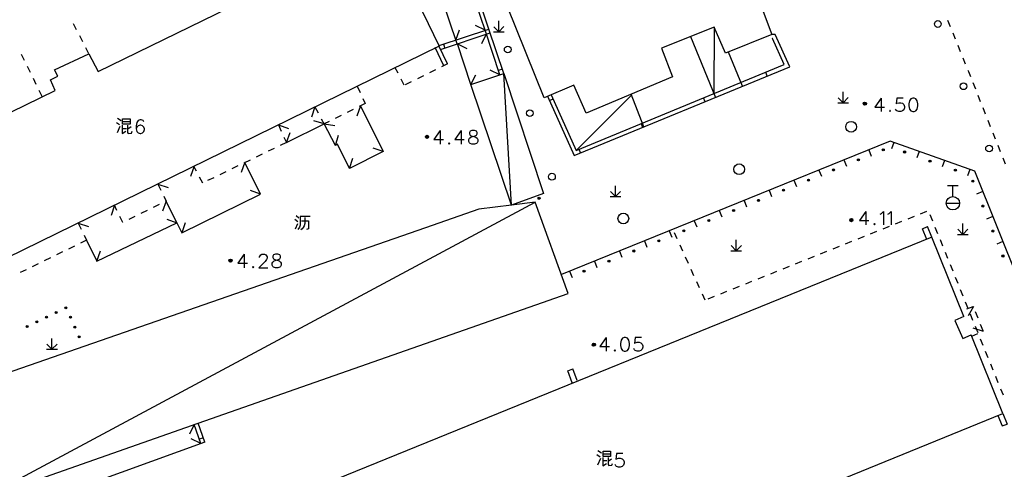
# Model space of a CAD drawing. Units: feet. Extents: x 75080 to 80500, y 84544 to 86098.
# Drawn here: x 79914 to 79987, y 85731 to 85764 of the extents above; entities that cross this region are included whole.
import ezdxf

# ---------------------------------------------------------------- set-up
doc = ezdxf.new("R2010")
doc.units = ezdxf.units.FT
doc.header["$MEASUREMENT"] = 0
doc.layers.add('2', color=7, linetype='Continuous')
doc.layers.add('2__CONSTRUCTION_', color=7, linetype='Continuous')

msp = doc.modelspace()

# ---------------------------------------------------------------- hatches: boundary and pattern name
at = {"layer": '2', "linetype": 'Continuous'}
for points in [[(79976.6388, 85758.2052, 1), (79976.6388, 85757.9652, 1)], [(79944.2172, 85755.6212, 1), (79943.9772, 85755.6212, 1)], [(79977.9357, 85754.6344, 1), (79978.0747, 85754.6908, 1)], [(79979.5221, 85754.518, 1), (79979.6633, 85754.4675, 1)], [(79976.0826, 85753.8822, 1), (79976.2216, 85753.9386, 1)], [(79981.4054, 85753.8448, 1), (79981.5466, 85753.7943, 1)], [(79974.2294, 85753.13, 1), (79974.3684, 85753.1864, 1)], [(79983.2887, 85753.1716, 1), (79983.4299, 85753.1211, 1)], [(79972.3762, 85752.3779, 1), (79972.5152, 85752.4343, 1)], [(79984.6271, 85752.4045, 1), (79984.6831, 85752.2654, 1)], [(79970.5231, 85751.6257, 1), (79970.6621, 85751.6821, 1)], [(79952.4775, 85751.1063, 1), (79952.3722, 85750.9995, 1)], [(79968.6699, 85750.8735, 1), (79968.8089, 85750.9299, 1)], [(79966.8167, 85750.1213, 1), (79966.9557, 85750.1778, 1)], [(79985.3746, 85750.5495, 1), (79985.4306, 85750.4104, 1)], [(79964.9636, 85749.3692, 1), (79965.1026, 85749.4256, 1)], [(79975.6318, 85749.5592, 1), (79975.6318, 85749.3192, 1)], [(79963.1104, 85748.617, 1), (79963.2494, 85748.6734, 1)], [(79986.1221, 85748.6944, 1), (79986.1781, 85748.5553, 1)], [(79961.2572, 85747.8648, 1), (79961.3962, 85747.9212, 1)], [(79959.4041, 85747.1126, 1), (79959.543, 85747.1691, 1)], [(79929.6172, 85746.4242, 1), (79929.3772, 85746.4242, 1)], [(79957.5509, 85746.3605, 1), (79957.6899, 85746.4169, 1)], [(79986.8696, 85746.8394, 1), (79986.9256, 85746.7002, 1)], [(79955.6977, 85745.6083, 1), (79955.8367, 85745.6647, 1)], [(79917.3355, 85742.9494, 1), (79917.2003, 85742.8843, 1)], [(79915.1732, 85741.908, 1), (79915.0381, 85741.8429, 1)], [(79915.8939, 85742.2551, 1), (79915.7588, 85742.19, 1)], [(79916.6147, 85742.6023, 1), (79916.4796, 85742.5372, 1)], [(79917.6359, 85742.1518, 1), (79917.575, 85742.2889, 1)], [(79914.4524, 85741.5608, 1), (79914.3173, 85741.4957, 1)], [(79917.9607, 85741.4207, 1), (79917.8998, 85741.5578, 1)], [(79918.2855, 85740.6896, 1), (79918.2246, 85740.8267, 1)], [(79956.4998, 85740.3022, 1), (79956.4998, 85740.0622, 1)]]:
    msp.add_hatch(color=252, dxfattribs=at).paths.add_polyline_path(points, flags=16)

# ---------------------------------------------------------------- linework, layer by layer
at = {"layer": '2', "color": 252, "linetype": 'Continuous'}
for p, q in [((79946.348, 85762.527), (79939.251, 85783.635)), ((79918.065, 85763.555), (79917.837, 85764)), ((79948.413, 85763.531), (79947.698, 85763.89)), ((79949.432, 85763.423), (79949.432, 85764.223)), ((79982.785, 85764.279), (79982.973, 85763.816)), ((79945.008, 85762.398), (79948.698, 85763.626)), ((79945.103, 85762.113), (79948.793, 85763.341)), ((79946.251, 85762.811), (79946.527, 85763.562)), ((79948.507, 85763.245), (79948.149, 85762.529)), ((79949.032, 85763.423), (79949.832, 85763.424)), ((79949.432, 85763.423), (79949.054, 85763.8)), ((79949.432, 85763.423), (79949.812, 85763.803)), ((79965.429, 85763.769), (79965.422, 85758.826)), ((79983.161, 85763.353), (79983.349, 85762.889)), ((79918.521, 85762.665), (79918.293, 85763.11)), ((79945.435, 85762.224), (79945.34, 85762.508)), ((79946.355, 85762.53), (79947.071, 85762.172)), ((79947.366, 85759.511), (79946.356, 85762.528)), ((79963.676, 85763.063), (79965.536, 85758.549)), ((79983.537, 85762.426), (79983.725, 85761.963)), ((79914.187, 85761.294), (79913.966, 85761.743)), ((79918.977, 85761.775), (79918.749, 85762.22)), ((79945.356, 85760.902), (79944.704, 85762.248)), ((79945.626, 85761.033), (79944.973, 85762.381)), ((79967.538, 85759.373), (79966.494, 85761.907)), ((79945.626, 85761.033), (79945.177, 85760.812)), ((79983.913, 85761.499), (79984.101, 85761.036)), ((79914.628, 85760.397), (79914.408, 85760.846)), ((79941.948, 85760.338), (79941.73, 85760.754)), ((79944.729, 85760.592), (79944.28, 85760.371)), ((79947.366, 85759.511), (79949.799, 85760.318)), ((79947.366, 85759.511), (79947.72, 85760.222)), ((79949.514, 85760.223), (79948.799, 85760.581)), ((79949.688, 85760.65), (79949.404, 85760.555)), ((79949.799, 85760.318), (79952.767, 85751.4)), ((79950.373, 85750.548), (79949.799, 85760.318)), ((79969.384, 85760.134), (79969.27, 85760.411)), ((79915.07, 85759.5), (79914.849, 85759.949)), ((79942.412, 85759.452), (79942.18, 85759.895)), ((79942.934, 85759.709), (79942.485, 85759.488)), ((79943.831, 85760.15), (79943.383, 85759.93)), ((79950.373, 85750.548), (79947.366, 85759.511)), ((79984.66, 85759.644), (79984.845, 85759.18)), ((79915.512, 85758.603), (79915.291, 85759.052)), ((79938.91, 85759.372), (79939.123, 85758.92)), ((79975.025, 85758.15), (79975.025, 85758.95)), ((79939.508, 85758.104), (79939.061, 85757.88)), ((79939.337, 85758.468), (79939.508, 85758.104)), ((79953.199, 85758.309), (79953.473, 85758.432)), ((79955.189, 85754.61), (79959.305, 85758.725)), ((79964.761, 85758.229), (79964.647, 85758.507)), ((79974.625, 85758.15), (79975.425, 85758.15)), ((79975.025, 85758.15), (79974.647, 85758.528)), ((79975.025, 85758.15), (79975.405, 85758.53)), ((79985.03, 85758.715), (79985.215, 85758.251)), ((79935.774, 85757.836), (79935.529, 85757.074)), ((79935.774, 85757.836), (79936.01, 85757.395)), ((79938.614, 85757.657), (79938.167, 85757.433)), ((79939.15, 85757.925), (79938.897, 85757.166)), ((79985.401, 85757.786), (79985.586, 85757.322)), ((79936.45, 85756.574), (79935.688, 85756.819)), ((79936.246, 85756.954), (79936.451, 85756.572)), ((79936.825, 85756.762), (79936.45, 85756.574)), ((79936.45, 85756.574), (79937.241, 85756.457)), ((79937.719, 85757.209), (79937.272, 85756.985)), ((79960.138, 85756.325), (79960.024, 85756.602)), ((79985.771, 85756.857), (79985.956, 85756.393)), ((79933.064, 85756.508), (79933.268, 85756.052)), ((79933.064, 85756.508), (79933.816, 85756.236)), ((79933.65, 85755.2), (79933.922, 85755.952)), ((79986.141, 85755.928), (79986.326, 85755.464)), ((79933.65, 85755.2), (79933.2, 85754.982)), ((79933.473, 85755.596), (79933.65, 85755.2)), ((79937.3, 85754.987), (79937.531, 85755.753)), ((79978.786, 85755.206), (79978.617, 85754.735)), ((79932.75, 85754.764), (79932.3, 85754.547)), ((79940.851, 85754.527), (79940.092, 85754.779)), ((79955.515, 85754.42), (79955.401, 85754.698)), ((79976.928, 85754.657), (79977.116, 85754.194)), ((79980.669, 85754.533), (79980.501, 85754.062)), ((79986.511, 85754.999), (79986.696, 85754.535)), ((79930.555, 85753.732), (79930.298, 85752.975)), ((79930.95, 85753.893), (79930.5, 85753.675)), ((79931.85, 85754.329), (79931.4, 85754.111)), ((79938.347, 85753.274), (79938.599, 85754.033)), ((79975.075, 85753.905), (79975.263, 85753.442)), ((79982.552, 85753.86), (79982.384, 85753.389)), ((79986.881, 85754.071), (79987.066, 85753.606)), ((79926.787, 85753.433), (79926.537, 85752.674)), ((79926.963, 85753.074), (79926.776, 85753.428)), ((79929.149, 85753.022), (79928.699, 85752.804)), ((79930.05, 85753.457), (79929.599, 85753.24)), ((79973.222, 85753.153), (79973.41, 85752.689)), ((79984.436, 85753.186), (79984.267, 85752.716)), ((79927.431, 85752.19), (79927.197, 85752.632)), ((79928.249, 85752.586), (79927.799, 85752.368)), ((79971.369, 85752.401), (79971.557, 85751.937)), ((79924.104, 85752.116), (79924.324, 85751.667)), ((79924.104, 85752.116), (79924.861, 85751.857)), ((79931.728, 85751.352), (79930.977, 85751.629)), ((79931.728, 85751.352), (79930.978, 85751.629)), ((79958.1, 85751.179), (79957.723, 85751.557)), ((79958.1, 85751.179), (79958.099, 85751.979)), ((79958.1, 85751.179), (79958.48, 85751.559)), ((79969.516, 85751.648), (79969.704, 85751.185)), ((79983.576, 85751.987), (79982.776, 85751.987)), ((79983.176, 85751.187), (79983.176, 85751.987)), ((79985.4, 85751.557), (79984.936, 85751.37)), ((79910.886, 85728.676), (79952.144, 85750.768)), ((79924.723, 85750.852), (79924.435, 85750.106)), ((79952.767, 85751.4), (79950.373, 85750.548)), ((79952.144, 85750.768), (79950.374, 85750.548)), ((79954.592, 85743.974), (79952.144, 85750.768)), ((79957.7, 85751.179), (79958.5, 85751.179)), ((79967.662, 85750.896), (79967.85, 85750.433)), ((79920.872, 85750.536), (79920.629, 85749.773)), ((79921.06, 85750.152), (79920.872, 85750.536)), ((79923.295, 85750.146), (79922.847, 85749.925)), ((79924.192, 85750.589), (79923.744, 85750.368)), ((79947.952, 85750.248), (79943.988, 85748.871)), ((79950.374, 85750.548), (79947.952, 85750.248)), ((79965.809, 85750.144), (79965.997, 85749.681)), ((79981.217, 85750.07), (79980.753, 85749.884)), ((79982.676, 85750.687), (79983.676, 85750.687)), ((79922.399, 85749.703), (79921.951, 85749.482)), ((79924.756, 85749.498), (79925.513, 85749.24)), ((79926.136, 85749.244), (79925.885, 85748.484)), ((79963.956, 85749.392), (79964.144, 85748.929)), ((79979.361, 85749.327), (79978.896, 85749.141)), ((79980.289, 85749.699), (79979.825, 85749.513)), ((79981.682, 85749.353), (79981.494, 85749.816)), ((79986.147, 85749.702), (79985.684, 85749.515)), ((79943.988, 85748.871), (79911.381, 85737.547)), ((79918.186, 85749.22), (79918.406, 85748.771)), ((79918.186, 85749.22), (79918.943, 85748.961)), ((79962.103, 85748.64), (79962.291, 85748.176)), ((79977.504, 85748.584), (79977.04, 85748.398)), ((79978.432, 85748.955), (79977.968, 85748.77)), ((79982.058, 85748.426), (79981.87, 85748.889)), ((79983.913, 85748.374), (79983.535, 85748.752)), ((79983.913, 85748.374), (79983.913, 85749.174)), ((79983.913, 85748.374), (79984.293, 85748.754)), ((79918.81, 85747.947), (79918.361, 85747.727)), ((79918.626, 85748.322), (79918.81, 85747.947)), ((79981.615, 85748.156), (79927.879, 85726.349)), ((79960.25, 85747.888), (79960.438, 85747.424)), ((79962.695, 85748.037), (79962.488, 85748.492)), ((79967.081, 85747.162), (79967.08, 85747.962)), ((79975.647, 85747.841), (79975.183, 85747.655)), ((79976.575, 85748.212), (79976.111, 85748.027)), ((79983.995, 85742.278), (79981.615, 85748.156)), ((79982.434, 85747.499), (79982.246, 85747.963)), ((79983.513, 85748.374), (79984.313, 85748.374)), ((79986.895, 85747.847), (79986.431, 85747.66)), ((79917.013, 85747.069), (79916.564, 85746.849)), ((79917.912, 85747.508), (79917.462, 85747.288)), ((79919.576, 85746.393), (79919.838, 85747.149)), ((79958.397, 85747.135), (79958.585, 85746.672)), ((79963.11, 85747.127), (79962.902, 85747.582)), ((79966.681, 85747.162), (79967.481, 85747.163)), ((79967.081, 85747.162), (79966.704, 85747.539)), ((79967.081, 85747.162), (79967.461, 85747.542)), ((79973.79, 85747.098), (79973.326, 85746.912)), ((79974.719, 85747.469), (79974.254, 85747.283)), ((79982.81, 85746.573), (79982.622, 85747.036)), ((79916.115, 85746.63), (79915.665, 85746.41)), ((79956.543, 85746.383), (79956.731, 85745.92)), ((79963.524, 85746.217), (79963.317, 85746.672)), ((79971.933, 85746.354), (79971.469, 85746.169)), ((79972.862, 85746.726), (79972.398, 85746.54)), ((79914.318, 85745.752), (79913.868, 85745.532)), ((79915.216, 85746.191), (79914.767, 85745.971)), ((79954.69, 85745.631), (79954.878, 85745.168)), ((79963.938, 85745.306), (79963.731, 85745.762)), ((79970.077, 85745.611), (79969.612, 85745.426)), ((79971.005, 85745.983), (79970.541, 85745.797)), ((79983.186, 85745.646), (79982.998, 85746.109)), ((79964.352, 85744.396), (79964.145, 85744.851)), ((79968.22, 85744.868), (79967.756, 85744.682)), ((79969.148, 85745.24), (79968.684, 85745.054)), ((79983.562, 85744.719), (79983.374, 85745.183)), ((79966.363, 85744.125), (79965.899, 85743.939)), ((79967.291, 85744.497), (79966.827, 85744.311)), ((79983.938, 85743.793), (79983.75, 85744.256)), ((79927.09, 85734.348), (79954.592, 85743.974)), ((79964.766, 85743.486), (79964.559, 85743.941)), ((79965.434, 85743.754), (79964.97, 85743.568)), ((79984.314, 85742.866), (79984.126, 85743.329)), ((79984.648, 85742.999), (79984.184, 85742.814)), ((79983.995, 85742.278), (79983.322, 85741.984)), ((79983.322, 85741.984), (79983.906, 85740.646)), ((79984.671, 85741.986), (79984.483, 85742.449)), ((79985.053, 85742.15), (79984.868, 85742.615)), ((79985.047, 85741.059), (79984.859, 85741.523)), ((79985.422, 85741.221), (79985.238, 85741.685)), ((79916.234, 85739.851), (79916.234, 85740.651)), ((79983.906, 85740.646), (79984.531, 85740.921)), ((79986.896, 85735.073), (79984.531, 85740.921)), ((79984.573, 85740.817), (79985.038, 85741.002)), ((79985.423, 85740.133), (79985.235, 85740.596)), ((79915.834, 85739.851), (79916.634, 85739.852)), ((79916.234, 85739.851), (79915.856, 85740.228)), ((79916.234, 85739.851), (79916.614, 85740.231)), ((79985.799, 85739.206), (79985.611, 85739.669)), ((79954.557, 85738.25), (79954.932, 85738.392)), ((79955.265, 85737.512), (79954.932, 85738.392)), ((79986.175, 85738.279), (79985.987, 85738.743)), ((79954.893, 85737.362), (79954.557, 85738.25)), ((79986.551, 85737.353), (79986.363, 85737.816)), ((79986.927, 85736.426), (79986.739, 85736.889)), ((79933.247, 85713.252), (79986.896, 85735.073)), ((79911.169, 85728.775), (79927.09, 85734.348)), ((79926.807, 85734.249), (79926.46, 85733.528)), ((79927.303, 85732.833), (79926.807, 85734.249)), ((79927.586, 85732.932), (79927.09, 85734.348)), ((79927.303, 85732.833), (79926.582, 85733.18)), ((79927.47, 85733.262), (79927.187, 85733.163)), ((79927.586, 85732.932), (79916.274, 85728.857))]:
    msp.add_line(p, q, dxfattribs=at)
at = {"layer": '2', "color": 252, "linetype": 'Continuous', "flags": 128}
for points in [[(79949.514, 85760.223), (79948.413, 85763.531), (79947.46, 85766.394), (79940.312, 85787.772), (79938.798, 85793.054), (79936.909, 85799.92)], [(79949.799, 85760.318), (79948.698, 85763.626), (79947.745, 85766.489), (79940.599, 85787.861), (79939.087, 85793.135), (79937.198, 85800)], [(79969.071, 85764.925), (79969.735, 85763.227), (79966.29, 85761.824), (79965.429, 85763.769), (79961.516, 85762.194), (79962.337, 85760.079), (79955.918, 85757.365), (79955, 85759.448), (79952.81, 85758.524), (79950.075, 85765.276)], [(79953.056, 85758.628), (79955.034, 85754.222), (79971.052, 85760.821), (79969.972, 85763.229), (79969.735, 85763.227)], [(79953.33, 85758.751), (79955.189, 85754.61), (79970.652, 85760.981), (79969.778, 85762.927), (79969.738, 85762.927)], [(79984.289, 85760.573), (79984.333, 85760.465), (79984.475, 85760.109)], [(79960.206, 85756.353), (79959.281, 85758.787)], [(79977.841, 85758.495), (79977.369, 85757.826), (79978.086, 85757.826)], [(79977.841, 85758.495), (79977.841, 85757.495)], [(79979.487, 85758.495), (79979.014, 85758.495), (79978.967, 85758.062), (79979.014, 85758.109), (79979.156, 85758.156), (79979.298, 85758.156), (79979.44, 85758.109), (79979.542, 85758.015), (79979.589, 85757.873), (79979.589, 85757.778), (79979.542, 85757.637), (79979.44, 85757.542), (79979.298, 85757.495), (79979.156, 85757.495), (79979.014, 85757.542), (79978.967, 85757.589), (79978.92, 85757.684)], [(79980.196, 85758.495), (79980.054, 85758.448), (79979.959, 85758.298), (79979.912, 85758.062), (79979.912, 85757.92), (79979.959, 85757.684), (79980.054, 85757.542), (79980.196, 85757.495), (79980.29, 85757.495), (79980.432, 85757.542), (79980.534, 85757.684), (79980.581, 85757.92), (79980.581, 85758.062), (79980.534, 85758.298), (79980.432, 85758.448), (79980.29, 85758.495), (79980.196, 85758.495)], [(79939.15, 85757.925), (79940.851, 85754.527), (79938.347, 85753.274), (79937.449, 85755.067), (79937.3, 85754.987), (79936.45, 85756.574)], [(79978.503, 85757.589), (79978.455, 85757.542), (79978.503, 85757.495), (79978.55, 85757.542), (79978.503, 85757.589)], [(79921.032, 85756.688), (79921.257, 85756.525)], [(79921.107, 85757), (79921.37, 85756.825)], [(79921.482, 85756.95), (79922.045, 85756.95), (79922.045, 85756.55), (79921.482, 85756.55), (79921.482, 85756.95)], [(79921.507, 85756.75), (79922.045, 85756.75)], [(79923.068, 85756.733), (79923.013, 85756.828), (79922.871, 85756.875), (79922.776, 85756.875), (79922.635, 85756.828), (79922.54, 85756.678), (79922.493, 85756.442), (79922.493, 85756.206), (79922.54, 85756.017), (79922.635, 85755.922), (79922.776, 85755.875), (79922.824, 85755.875), (79922.965, 85755.922), (79923.068, 85756.017), (79923.115, 85756.158), (79923.115, 85756.206), (79923.068, 85756.347), (79922.965, 85756.442), (79922.824, 85756.489), (79922.776, 85756.489), (79922.635, 85756.442), (79922.54, 85756.347), (79922.493, 85756.206)], [(79933.65, 85755.2), (79933.65, 85755.2), (79936.45, 85756.574)], [(79921.282, 85756.388), (79921.07, 85755.913)], [(79921.457, 85756.475), (79921.457, 85755.863), (79921.732, 85756.038)], [(79921.482, 85756.25), (79921.77, 85756.25)], [(79921.857, 85756.475), (79921.857, 85755.95), (79921.907, 85755.875), (79922.145, 85755.9), (79922.17, 85755.963), (79922.182, 85756.038)], [(79922.12, 85756.35), (79921.87, 85756.188)], [(79945.079, 85756.087), (79944.607, 85755.418), (79945.324, 85755.418)], [(79945.079, 85756.087), (79945.079, 85755.087)], [(79946.63, 85756.087), (79946.158, 85755.418), (79946.874, 85755.418)], [(79946.63, 85756.087), (79946.63, 85755.087)], [(79947.441, 85756.087), (79947.299, 85756.04), (79947.252, 85755.945), (79947.252, 85755.843), (79947.299, 85755.748), (79947.394, 85755.701), (79947.583, 85755.654), (79947.725, 85755.607), (79947.827, 85755.512), (79947.874, 85755.418), (79947.874, 85755.276), (79947.827, 85755.181), (79947.772, 85755.134), (79947.63, 85755.087), (79947.441, 85755.087), (79947.299, 85755.134), (79947.252, 85755.181), (79947.205, 85755.276), (79947.205, 85755.418), (79947.252, 85755.512), (79947.347, 85755.607), (79947.488, 85755.654), (79947.677, 85755.701), (79947.772, 85755.748), (79947.827, 85755.843), (79947.827, 85755.945), (79947.772, 85756.04), (79947.63, 85756.087), (79947.441, 85756.087)], [(79945.741, 85755.181), (79945.693, 85755.134), (79945.741, 85755.087), (79945.788, 85755.134), (79945.741, 85755.181)], [(79992.445, 85733.911), (79989.784, 85740.677), (79984.795, 85753.058), (79978.517, 85755.302), (79954.084, 85745.385)], [(79925.515, 85749.241), (79925.513, 85749.24), (79925.884, 85748.483), (79931.728, 85751.352), (79930.567, 85753.708)], [(79918.81, 85747.947), (79919.576, 85746.389), (79925.513, 85749.24), (79924.723, 85750.852), (79924.723, 85750.852)], [(79924.544, 85751.218), (79924.723, 85750.852), (79924.64, 85750.811)], [(79976.698, 85750.08), (79976.226, 85749.411), (79976.943, 85749.411)], [(79976.698, 85750.08), (79976.698, 85749.08)], [(79977.777, 85749.883), (79977.871, 85749.938), (79978.013, 85750.08), (79978.013, 85749.08)], [(79978.344, 85749.883), (79978.438, 85749.938), (79978.58, 85750.08), (79978.58, 85749.08)], [(79921.502, 85749.26), (79921.498, 85749.258), (79921.28, 85749.703)], [(79934.276, 85749.501), (79934.501, 85749.326)], [(79934.388, 85749.788), (79934.588, 85749.613)], [(79935.413, 85749.713), (79934.676, 85749.713), (79934.676, 85749.201), (79934.676, 85749.051), (79934.626, 85748.913), (79934.513, 85748.738)], [(79935.026, 85749.626), (79935.026, 85749.176), (79934.976, 85749.013), (79934.901, 85748.876), (79934.813, 85748.776), (79934.726, 85748.701)], [(79934.763, 85749.376), (79935.301, 85749.376), (79935.301, 85748.776), (79935.138, 85748.726)], [(79934.326, 85748.776), (79934.513, 85749.176)], [(79977.36, 85749.174), (79977.312, 85749.127), (79977.36, 85749.08), (79977.407, 85749.127), (79977.36, 85749.174)], [(79930.521, 85746.895), (79930.049, 85746.226), (79930.766, 85746.226)], [(79930.521, 85746.895), (79930.521, 85745.895)], [(79931.647, 85746.651), (79931.647, 85746.698), (79931.694, 85746.793), (79931.742, 85746.848), (79931.836, 85746.895), (79932.025, 85746.895), (79932.12, 85746.848), (79932.167, 85746.793), (79932.222, 85746.698), (79932.222, 85746.604), (79932.167, 85746.509), (79932.072, 85746.367), (79931.6, 85745.895), (79932.269, 85745.895)], [(79932.836, 85746.895), (79932.694, 85746.848), (79932.647, 85746.753), (79932.647, 85746.651), (79932.694, 85746.556), (79932.789, 85746.509), (79932.978, 85746.462), (79933.12, 85746.415), (79933.222, 85746.32), (79933.269, 85746.226), (79933.269, 85746.084), (79933.222, 85745.989), (79933.167, 85745.942), (79933.025, 85745.895), (79932.836, 85745.895), (79932.694, 85745.942), (79932.647, 85745.989), (79932.6, 85746.084), (79932.6, 85746.226), (79932.647, 85746.32), (79932.742, 85746.415), (79932.883, 85746.462), (79933.072, 85746.509), (79933.167, 85746.556), (79933.222, 85746.651), (79933.222, 85746.753), (79933.167, 85746.848), (79933.025, 85746.895), (79932.836, 85746.895)], [(79931.183, 85745.989), (79931.135, 85745.942), (79931.183, 85745.895), (79931.23, 85745.942), (79931.183, 85745.989)], [(79984.706, 85743.022), (79984.32, 85742.321)], [(79985.445, 85741.164), (79984.687, 85741.42)], [(79957.405, 85740.709), (79956.933, 85740.04), (79957.65, 85740.04)], [(79957.405, 85740.709), (79957.405, 85739.709)], [(79958.76, 85740.709), (79958.618, 85740.662), (79958.523, 85740.512), (79958.476, 85740.276), (79958.476, 85740.134), (79958.523, 85739.898), (79958.618, 85739.756), (79958.76, 85739.709), (79958.854, 85739.709), (79958.996, 85739.756), (79959.098, 85739.898), (79959.145, 85740.134), (79959.145, 85740.276), (79959.098, 85740.512), (79958.996, 85740.662), (79958.854, 85740.709), (79958.76, 85740.709)], [(79960.043, 85740.709), (79959.57, 85740.709), (79959.523, 85740.276), (79959.57, 85740.323), (79959.712, 85740.37), (79959.854, 85740.37), (79959.996, 85740.323), (79960.098, 85740.229), (79960.145, 85740.087), (79960.145, 85739.992), (79960.098, 85739.851), (79959.996, 85739.756), (79959.854, 85739.709), (79959.712, 85739.709), (79959.57, 85739.756), (79959.523, 85739.803), (79959.476, 85739.898)], [(79958.067, 85739.803), (79958.019, 85739.756), (79958.067, 85739.709), (79958.114, 85739.756), (79958.067, 85739.803)], [(79956.731, 85732.019), (79956.956, 85731.856)], [(79956.981, 85731.719), (79956.769, 85731.244)], [(79956.806, 85732.331), (79957.069, 85732.156)], [(79957.156, 85731.806), (79957.156, 85731.194), (79957.431, 85731.369)], [(79957.181, 85732.281), (79957.744, 85732.281), (79957.744, 85731.881), (79957.181, 85731.881), (79957.181, 85732.281)], [(79957.206, 85732.081), (79957.744, 85732.081)], [(79957.556, 85731.806), (79957.556, 85731.281), (79957.606, 85731.206), (79957.844, 85731.231), (79957.869, 85731.294), (79957.881, 85731.369)], [(79957.819, 85731.681), (79957.569, 85731.519)], [(79958.651, 85732.098), (79958.178, 85732.098), (79958.131, 85731.665), (79958.178, 85731.712), (79958.32, 85731.759), (79958.462, 85731.759), (79958.604, 85731.712), (79958.706, 85731.618), (79958.753, 85731.476), (79958.753, 85731.381), (79958.706, 85731.24), (79958.604, 85731.145), (79958.462, 85731.098), (79958.32, 85731.098), (79958.178, 85731.145), (79958.131, 85731.192), (79958.084, 85731.287)], [(79957.181, 85731.581), (79957.469, 85731.581)]]:
    msp.add_lwpolyline(points, dxfattribs=at)
msp.add_lwpolyline([(79945.01, 85762.36), (79904.194, 85742.365), (79899.97, 85750.924), (79903.707, 85752.843), (79903.37, 85753.573), (79906.305, 85755.032), (79906.664, 85754.295), (79916.461, 85759.065), (79916.126, 85759.853), (79916.657, 85760.137), (79916.431, 85760.603), (79918.977, 85761.775), (79919.672, 85760.464), (79931.364, 85766.183), (79930.92, 85767.141), (79931.433, 85767.43), (79931.224, 85767.91), (79933.812, 85769.231), (79934.58, 85767.776), (79940.88, 85770.886)], close=True, dxfattribs=at)
at = {"layer": '2', "color": 252, "linetype": 'Continuous'}
for centre, radius in [((79982.056, 85763.9998), 0.25), ((79950.1, 85762.104), 0.25), ((79983.961, 85759.3769), 0.25), ((79976.6388, 85758.0852), 0.12), ((79976.6389, 85758.0851), 0.0792), ((79976.6389, 85758.0851), 0.036), ((79951.7425, 85757.3814), 0.25), ((79975.613, 85756.365), 0.4), ((79944.0972, 85755.6212), 0.12), ((79944.0971, 85755.6211), 0.0792), ((79944.0971, 85755.6211), 0.036), ((79978.0052, 85754.6626), 0.075), ((79979.5927, 85754.4927), 0.075), ((79985.866, 85754.754), 0.25), ((79976.1521, 85753.9104), 0.075), ((79981.476, 85753.8195), 0.075), ((79953.385, 85752.6589), 0.25), ((79967.296, 85753.21), 0.4), ((79974.2989, 85753.1582), 0.075), ((79983.3593, 85753.1464), 0.075), ((79972.4457, 85752.4061), 0.075), ((79984.6551, 85752.335), 0.075), ((79970.5926, 85751.6539), 0.075), ((79952.4248, 85751.0529), 0.075), ((79968.7394, 85750.9017), 0.075), ((79983.176, 85750.687), 0.5), ((79966.8862, 85750.1495), 0.075), ((79985.4026, 85750.4799), 0.075), ((79958.691, 85749.553), 0.4), ((79965.0331, 85749.3974), 0.075), ((79975.6318, 85749.4392), 0.12), ((79975.6319, 85749.4391), 0.0792), ((79975.6319, 85749.4391), 0.036), ((79963.1799, 85748.6452), 0.075), ((79986.1501, 85748.6249), 0.075), ((79961.3267, 85747.893), 0.075), ((79959.4736, 85747.1408), 0.075), ((79929.4972, 85746.4242), 0.12), ((79929.4971, 85746.4241), 0.0792), ((79929.4971, 85746.4241), 0.036), ((79957.6204, 85746.3887), 0.075), ((79986.8976, 85746.7698), 0.075), ((79955.7672, 85745.6365), 0.075), ((79917.2679, 85742.9169), 0.075), ((79915.1056, 85741.8754), 0.075), ((79915.8264, 85742.2226), 0.075), ((79916.5471, 85742.5697), 0.075), ((79917.6054, 85742.2203), 0.075), ((79914.3849, 85741.5283), 0.075), ((79917.9302, 85741.4893), 0.075), ((79918.255, 85740.7582), 0.075), ((79956.4998, 85740.1822), 0.12), ((79956.4999, 85740.1821), 0.0792), ((79956.4999, 85740.1821), 0.036)]:
    msp.add_circle(centre, radius, dxfattribs=at)
at = {"layer": '2__CONSTRUCTION_', "color": 252, "linetype": 'Continuous'}
for p, q in [((79980.927, 85748.794), (79981.283, 85748.953)), ((79981.244, 85748.007), (79980.927, 85748.794)), ((79981.615, 85748.156), (79981.283, 85748.953)), ((79986.526, 85734.923), (79986.827, 85734.148)), ((79986.896, 85735.073), (79987.199, 85734.292)), ((79986.827, 85734.148), (79987.199, 85734.292))]:
    msp.add_line(p, q, dxfattribs=at)

doc.saveas('drawing.dxf')
